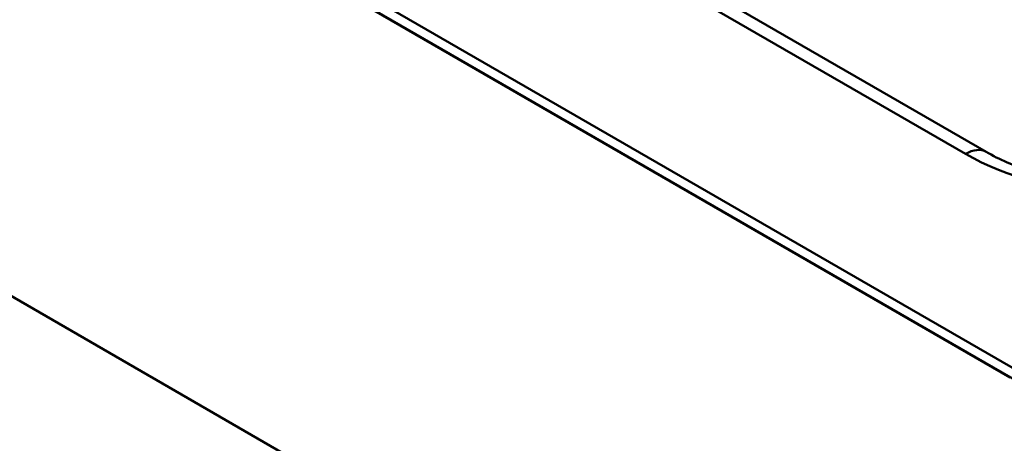
# Model space of a CAD drawing. Units: millimetres. Extents: x 0 to 2100, y 0 to 2970.
# Drawn here: x 1328 to 1400, y 1401 to 1432 of the extents above; entities that cross this region are included whole.
import ezdxf

# ---------------------------------------------------------------- set-up
doc = ezdxf.new("R2010")
doc.units = ezdxf.units.MM
doc.header["$LTSCALE"] = 10
doc.layers.add('Visible Edges(ISO)', color=7, linetype='Continuous', lineweight=50)
doc.layers.add('Visible Tangent Edges(ISO)', color=7, linetype='Continuous', lineweight=50)

msp = doc.modelspace()

# ---------------------------------------------------------------- linework, layer by layer
at = {"layer": 'Visible Edges(ISO)'}
for p, q in [((718.578, 1763.291), (1425.685, 1355.043)), ((1400.937, 1406.074), (806.967, 1749.003)), ((1398.524, 1422.029), (831.931, 1749.152)), ((1400.229, 1405.666), (806.26, 1748.594)), ((806.967, 1748.227), (1400.937, 1405.298))]:
    msp.add_line(p, q, dxfattribs=at)
msp.add_open_spline([(1398.524, 1422.029), (1399.466, 1421.485), (1400.562, 1421.005), (1402.941, 1420.253), (1404.224, 1419.98), (1406.752, 1419.69), (1407.993, 1419.656), (1410.332, 1419.797), (1411.434, 1419.961), (1413.449, 1420.448), (1414.365, 1420.768), (1415.47, 1421.284), (1415.758, 1421.434), (1416.027, 1421.589)], degree=3, knots=[-1.079497, -1.079497, -1.079497, -1.079497, -0.783658, -0.783658, -0.487818, -0.487818, -0.211718, -0.211718, 0.049138, 0.049138, 0.303324, 0.303324, 0.3997, 0.3997, 0.3997, 0.3997], dxfattribs=at)
at = {"layer": 'Visible Tangent Edges(ISO)'}
msp.add_line((830.431, 1749.003), (1397.024, 1421.881), dxfattribs=at)
for centre, major_axis, ratio, start_param, end_param in [((1405.258, 1476.559), (-71.934, 0), 0.57735, 0.889118, 2.318993), ((1405.258, 1476.926), (77.105, 0), 0.57735, 4.293061, 5.286328), ((1397.024, 1419.431), (1.5, 2.598), 0.57735, 0, 0.785398), ((1406.818, 1428.771), (15.204, -1.189), 0.628574, 4.062612, 5.541809)]:
    msp.add_ellipse(centre, major_axis=major_axis, ratio=ratio, start_param=start_param, end_param=end_param, dxfattribs=at)

doc.saveas('drawing.dxf')
